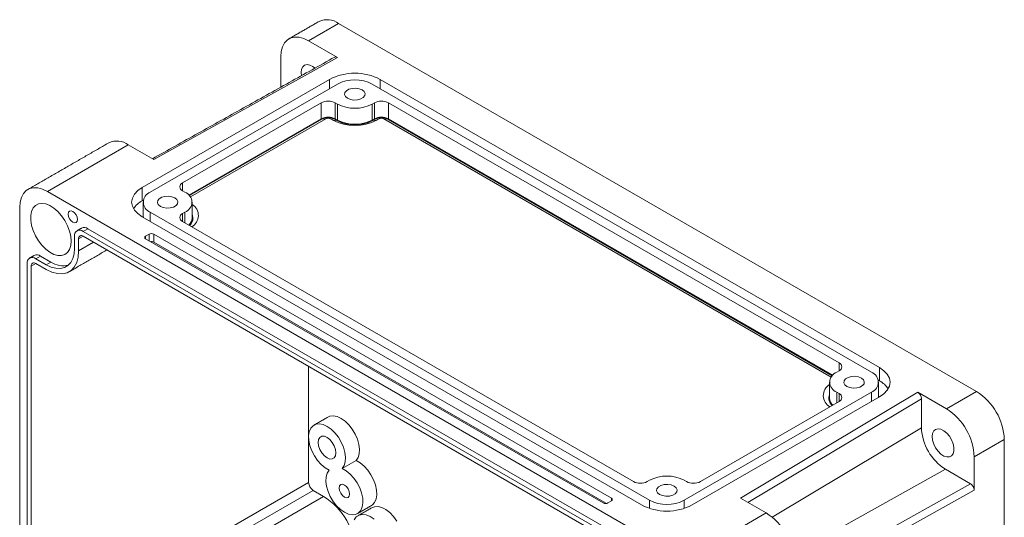
# Model space of a CAD drawing. Extents: x 1495 to 4916, y 5265 to 6774.
# Drawn here: x 2529 to 2721, y 5785 to 5883 of the extents above; entities that cross this region are included whole.
import ezdxf

# ---------------------------------------------------------------- set-up
doc = ezdxf.new("R2010")
doc.units = 0
doc.header["$LTSCALE"] = 2.5
doc.layers.get('0').update_dxf_attribs({"linetype": 'CONTINUOUS'})

msp = doc.modelspace()

# ---------------------------------------------------------------- linework, layer by layer
at = {"color": 7, "linetype": 'Continuous', "lineweight": 15}
for p, q in [((2591.04774, 5882.05344), (2585.16461, 5878.65718)), ((2591.04774, 5882.05344), (2715.95108, 5809.94828)), ((2580.46159, 5878.23666), (2580.06153, 5877.47691)), ((2581.00454, 5878.81864), (2580.46159, 5878.23666)), ((2581.6739, 5879.20518), (2581.00454, 5878.81864)), ((2582.44932, 5879.38452), (2581.6739, 5879.20518)), ((2583.30724, 5879.35122), (2582.44932, 5879.38452)), ((2584.2216, 5879.1063), (2583.30724, 5879.35122)), ((2585.16461, 5878.65718), (2584.2216, 5879.1063)), ((2585.16461, 5878.65718), (2590.80415, 5875.40154)), ((2579.81653, 5876.56248), (2579.73402, 5875.52115)), ((2580.06153, 5877.47691), (2579.81653, 5876.56248)), ((2590.80415, 5875.40154), (2554.88924, 5855.37969)), ((2579.73402, 5869.56641), (2579.73402, 5875.52115)), ((2583.77354, 5873.07502), (2583.69383, 5872.45133)), ((2583.69383, 5872.45133), (2583.75845, 5871.80994)), ((2584.00676, 5873.56043), (2583.77354, 5873.07502)), ((2584.37621, 5873.87154), (2584.00676, 5873.56043)), ((2584.85447, 5873.98529), (2584.37621, 5873.87154)), ((2585.40608, 5873.89323), (2584.85447, 5873.98529)), ((2585.99013, 5873.6022), (2585.40608, 5873.89323)), ((2586.40289, 5873.28416), (2585.99013, 5873.6022)), ((2589.23754, 5871.08091), (2552.58113, 5849.91962)), ((2589.23754, 5869.25216), (2589.23754, 5871.08091)), ((2696.94405, 5814.65078), (2599.19361, 5871.08091)), ((2599.19361, 5869.25216), (2599.19361, 5871.08091)), ((2590.82146, 5870.16654), (2554.16505, 5849.00524)), ((2592.26827, 5868.50837), (2592.20725, 5868.10572)), ((2592.56417, 5868.87469), (2592.26827, 5868.50837)), ((2593.05925, 5869.1605), (2592.56417, 5868.87469)), ((2593.6938, 5869.33131), (2593.05925, 5869.1605)), ((2594.39128, 5869.36654), (2593.6938, 5869.33131)), ((2595.06757, 5869.26193), (2594.39128, 5869.36654)), ((2595.6411, 5869.0301), (2595.06757, 5869.26193)), ((2596.04269, 5868.69901), (2595.6411, 5869.0301)), ((2596.22391, 5868.30859), (2596.04269, 5868.69901)), ((2695.36013, 5813.73641), (2597.60969, 5870.16654)), ((2587.65362, 5866.50903), (2560.50072, 5850.83399)), ((2587.65362, 5866.50903), (2587.65362, 5863.37351)), ((2590.82146, 5866.24778), (2590.36892, 5866.50903)), ((2590.36892, 5866.50903), (2590.36892, 5863.37351)), ((2592.20725, 5868.10572), (2592.38846, 5867.71531)), ((2592.38846, 5867.71531), (2592.79005, 5867.38422)), ((2592.79005, 5867.38422), (2593.36358, 5867.15238)), ((2593.36358, 5867.15238), (2594.03987, 5867.04777)), ((2594.03987, 5867.04777), (2594.73736, 5867.083)), ((2594.73736, 5867.083), (2595.3719, 5867.25382)), ((2595.3719, 5867.25382), (2595.86699, 5867.53962)), ((2595.86699, 5867.53962), (2596.16288, 5867.90594)), ((2596.16288, 5867.90594), (2596.22391, 5868.30859)), ((2597.60969, 5866.24778), (2598.06224, 5866.50903)), ((2598.06224, 5866.50903), (2598.06224, 5863.37351)), ((2600.77753, 5866.50903), (2689.02445, 5815.56516)), ((2600.77753, 5866.50903), (2600.77753, 5863.37351)), ((2590.82146, 5866.24778), (2590.82146, 5863.11226)), ((2597.60969, 5866.24778), (2597.60969, 5863.11226)), ((2587.65362, 5863.37351), (2561.73578, 5848.41146)), ((2561.82103, 5848.32067), (2587.77488, 5863.30351)), ((2588.55872, 5863.3736), (2562.02777, 5848.0576)), ((2588.55872, 5863.3736), (2587.77488, 5863.30351)), ((2589.91637, 5863.11235), (2589.46382, 5863.3736)), ((2589.46382, 5863.3736), (2590.24765, 5863.30351)), ((2589.91637, 5863.11235), (2590.7002, 5863.04226)), ((2590.24765, 5863.30351), (2590.7002, 5863.04226)), ((2590.82146, 5863.11226), (2590.36892, 5863.37351)), ((2598.06224, 5863.37351), (2597.60969, 5863.11226)), ((2597.73095, 5863.04226), (2598.1835, 5863.30351)), ((2598.51479, 5863.11234), (2597.73095, 5863.04226)), ((2598.96733, 5863.3736), (2598.1835, 5863.30351)), ((2598.96733, 5863.3736), (2598.51479, 5863.11234)), ((2687.49741, 5812.78877), (2599.87243, 5863.37359)), ((2599.87243, 5863.37359), (2600.65627, 5863.30351)), ((2600.65627, 5863.30351), (2687.70415, 5813.05183)), ((2687.78939, 5813.14263), (2600.77753, 5863.37351)), ((2549.86584, 5858.27963), (2534.02665, 5849.13586)), ((2549.86584, 5858.27963), (2554.88924, 5855.37969)), ((2529.86658, 5849.29733), (2529.32363, 5848.71534)), ((2530.53594, 5849.68386), (2529.86658, 5849.29733)), ((2531.31136, 5849.86321), (2530.53594, 5849.68386)), ((2532.16928, 5849.82991), (2531.31136, 5849.86321)), ((2533.08364, 5849.58498), (2532.16928, 5849.82991)), ((2534.02665, 5849.13586), (2533.08364, 5849.58498)), ((2534.02665, 5849.13586), (2658.92999, 5777.0307)), ((2551.70561, 5849.30375), (2551.05505, 5848.60112)), ((2552.58113, 5849.91962), (2551.70561, 5849.30375)), ((2552.58113, 5847.30668), (2552.58113, 5849.91962)), ((2560.50072, 5850.83399), (2560.50072, 5849.26649)), ((2560.95327, 5849.00524), (2560.50073, 5849.26649)), ((2528.92357, 5847.95559), (2528.67857, 5847.04116)), ((2529.32363, 5848.71534), (2528.92357, 5847.95559)), ((2550.65443, 5847.83873), (2550.51916, 5847.04586)), ((2551.05505, 5848.60112), (2550.65443, 5847.83873)), ((2552.80728, 5847.43724), (2552.58113, 5847.30668)), ((2555.61185, 5847.34708), (2555.55083, 5846.94443)), ((2555.90775, 5847.71339), (2555.61185, 5847.34708)), ((2556.40283, 5847.9992), (2555.90775, 5847.71339)), ((2557.03738, 5848.17002), (2556.40283, 5847.9992)), ((2557.73487, 5848.20524), (2557.03738, 5848.17002)), ((2558.41116, 5848.10063), (2557.73487, 5848.20524)), ((2558.98469, 5847.8688), (2558.41116, 5848.10063)), ((2559.38628, 5847.53771), (2558.98469, 5847.8688)), ((2559.56749, 5847.14729), (2559.38628, 5847.53771)), ((2528.67857, 5847.04116), (2528.59606, 5845.99984)), ((2528.59606, 5754.02468), (2528.59606, 5845.99984)), ((2531.24323, 5845.90689), (2530.92727, 5845.23906)), ((2531.70094, 5846.40204), (2531.24323, 5845.90689)), ((2532.28165, 5846.70424), (2531.70094, 5846.40204)), ((2532.96159, 5846.80112), (2532.28165, 5846.70424)), ((2533.71293, 5846.68871), (2532.96159, 5846.80112)), ((2534.50491, 5846.37161), (2533.71293, 5846.68871)), ((2535.30509, 5845.86282), (2534.50491, 5846.37161)), ((2536.08073, 5845.18314), (2535.30509, 5845.86282)), ((2538.36468, 5845.28027), (2538.16848, 5845.05446)), ((2538.65831, 5845.33733), (2538.36468, 5845.28027)), ((2539.00468, 5845.21693), (2538.65831, 5845.33733)), ((2550.51916, 5847.04586), (2550.65443, 5846.25299)), ((2550.65443, 5846.25299), (2551.05505, 5845.49059)), ((2551.05505, 5845.49059), (2551.70561, 5844.78796)), ((2555.55083, 5846.94443), (2555.73204, 5846.55401)), ((2555.73204, 5846.55401), (2556.13363, 5846.22292)), ((2556.13363, 5846.22292), (2556.70716, 5845.99109)), ((2556.70716, 5845.99109), (2557.38345, 5845.88648)), ((2557.38345, 5845.88648), (2558.08094, 5845.9217)), ((2558.08094, 5845.9217), (2558.71549, 5846.09252)), ((2558.71549, 5846.09252), (2559.21057, 5846.37832)), ((2559.21057, 5846.37832), (2559.50647, 5846.74464)), ((2559.50647, 5846.74464), (2559.56749, 5847.14729)), ((2530.92727, 5845.23906), (2530.76599, 5844.42589)), ((2530.76599, 5844.42589), (2530.76599, 5843.50068)), ((2530.76599, 5843.50068), (2530.92727, 5842.50131)), ((2536.80006, 5844.36043), (2536.08073, 5845.18314)), ((2537.43364, 5843.42834), (2536.80006, 5844.36043)), ((2537.95552, 5842.42506), (2537.43364, 5843.42834)), ((2538.16848, 5845.05446), (2538.09958, 5844.69426)), ((2538.09958, 5844.69426), (2538.16848, 5844.25452)), ((2538.16848, 5844.25452), (2538.36468, 5843.80218)), ((2538.36468, 5843.80218), (2538.65831, 5843.4061)), ((2538.65831, 5843.4061), (2539.00468, 5843.12659)), ((2539.35104, 5844.93742), (2539.00468, 5845.21693)), ((2539.64468, 5844.54134), (2539.35104, 5844.93742)), ((2539.84088, 5844.08901), (2539.64468, 5844.54134)), ((2539.90977, 5843.64926), (2539.84088, 5844.08901)), ((2539.84088, 5843.28906), (2539.90977, 5843.64926)), ((2551.70561, 5844.78796), (2552.58113, 5844.1721)), ((2552.58113, 5844.1721), (2650.33157, 5787.74197)), ((2552.75916, 5844.43293), (2552.80728, 5844.04155)), ((2554.16505, 5845.08648), (2651.91549, 5788.65635)), ((2554.16505, 5845.08648), (2554.16505, 5843.25772)), ((2560.95327, 5845.08648), (2560.50072, 5844.82523)), ((2560.50072, 5844.82523), (2560.50072, 5843.25772)), ((2560.95327, 5845.08648), (2560.95327, 5842.99647)), ((2530.92727, 5842.50131), (2531.24323, 5841.46868)), ((2531.24323, 5841.46868), (2531.70094, 5840.44507)), ((2538.34435, 5841.39163), (2537.95552, 5842.42506)), ((2539.00468, 5843.12659), (2539.35104, 5843.0062)), ((2539.35104, 5843.0062), (2539.64468, 5843.06325)), ((2539.64468, 5843.06325), (2539.84088, 5843.28906)), ((2541.04115, 5841.32403), (2541.94624, 5841.84653)), ((2651.01039, 5778.88514), (2541.94624, 5841.84653)), ((2560.50073, 5843.25772), (2648.74765, 5792.31386)), ((2531.70094, 5840.44507), (2532.28165, 5839.47239)), ((2538.58421, 5840.37038), (2538.34435, 5841.39163)), ((2538.66527, 5839.40313), (2538.58421, 5840.37038)), ((2539.32146, 5840.33095), (2539.32146, 5837.97931)), ((2540.13605, 5839.8607), (2541.04129, 5840.38329)), ((2540.13605, 5839.8607), (2540.13605, 5837.50906)), ((2650.10529, 5778.36264), (2541.04115, 5841.32403)), ((2650.10529, 5777.42198), (2541.04115, 5840.38337)), ((2553.93877, 5840.77584), (2553.25995, 5840.38397)), ((2553.25995, 5839.86147), (2553.25995, 5840.38397)), ((2553.25995, 5839.86147), (2642.86452, 5788.13385)), ((2553.93877, 5839.46959), (2553.93877, 5840.77584)), ((2644.44844, 5789.04823), (2554.84387, 5840.77584)), ((2554.84387, 5839.20809), (2554.84387, 5840.77584)), ((2532.28165, 5839.47239), (2532.96159, 5838.59046)), ((2532.96159, 5838.59046), (2533.71293, 5837.8354)), ((2533.71293, 5837.8354), (2534.50491, 5837.2381)), ((2537.95552, 5837.20066), (2538.34435, 5837.78515)), ((2538.34435, 5837.78515), (2538.58421, 5838.52946)), ((2538.58421, 5838.52946), (2538.66527, 5839.40313)), ((2539.32146, 5837.97931), (2539.23758, 5836.92063)), ((2540.13605, 5837.50906), (2543.07809, 5839.20747)), ((2643.48237, 5788.03817), (2554.84387, 5839.20809)), ((2531.7639, 5835.96665), (2532.669, 5836.48915)), ((2533.80037, 5834.79102), (2531.7639, 5835.96665)), ((2534.70547, 5835.31352), (2532.669, 5836.48915)), ((2534.50491, 5837.2381), (2535.30509, 5836.82302)), ((2535.30509, 5836.82302), (2536.08073, 5836.60716)), ((2536.08073, 5836.60716), (2536.80006, 5836.59936)), ((2536.80006, 5836.59936), (2537.43364, 5836.79993)), ((2537.43364, 5836.79993), (2537.95552, 5837.20066)), ((2538.9885, 5835.99096), (2538.58177, 5835.21855)), ((2539.23758, 5836.92063), (2538.9885, 5835.99096)), ((2540.03979, 5836.29418), (2539.75396, 5835.22735)), ((2540.13605, 5837.50906), (2540.03979, 5836.29418)), ((2530.04422, 5834.97358), (2530.04422, 5761.28893)), ((2530.8588, 5834.50333), (2531.76405, 5835.02591)), ((2530.8588, 5834.50333), (2530.8588, 5760.81868)), ((2533.80037, 5833.85037), (2531.7639, 5835.02599)), ((2533.80037, 5834.79102), (2534.70547, 5835.31352)), ((2534.7591, 5834.33442), (2533.80037, 5834.79102)), ((2534.90055, 5833.3264), (2533.80037, 5833.85037)), ((2535.6887, 5834.08541), (2534.7591, 5834.33442)), ((2536.56092, 5834.05156), (2535.6887, 5834.08541)), ((2537.34926, 5834.23389), (2536.56092, 5834.05156)), ((2538.02977, 5834.62687), (2537.34926, 5834.23389)), ((2538.58177, 5835.21855), (2538.02977, 5834.62687)), ((2539.28723, 5834.34097), (2538.65378, 5833.662)), ((2539.75396, 5835.22735), (2539.28723, 5834.34097)), ((2535.9673, 5833.04065), (2534.90055, 5833.3264)), ((2536.96821, 5833.0018), (2535.9673, 5833.04065)), ((2537.87287, 5833.21103), (2536.96821, 5833.0018)), ((2538.65378, 5833.662), (2537.87287, 5833.21103)), ((2585.16461, 5792.16875), (2585.16461, 5814.91144)), ((2689.02445, 5815.56516), (2689.02445, 5813.99766)), ((2697.81956, 5814.03492), (2696.94405, 5814.65078)), ((2696.94405, 5812.03785), (2696.94405, 5814.65078)), ((2688.57191, 5813.73641), (2689.02445, 5813.99766)), ((2690.80969, 5812.73037), (2690.31461, 5812.44456)), ((2691.44424, 5812.90119), (2690.80969, 5812.73037)), ((2692.14172, 5812.93641), (2691.44424, 5812.90119)), ((2692.81801, 5812.8318), (2692.14172, 5812.93641)), ((2693.39155, 5812.59997), (2692.81801, 5812.8318)), ((2693.79313, 5812.26888), (2693.39155, 5812.59997)), ((2698.47013, 5813.33229), (2697.81956, 5814.03492)), ((2698.87075, 5812.5699), (2698.47013, 5813.33229)), ((2699.00602, 5811.77703), (2698.87075, 5812.5699)), ((2690.01871, 5812.07825), (2689.95769, 5811.6756)), ((2689.95769, 5811.6756), (2690.1389, 5811.28518)), ((2690.31461, 5812.44456), (2690.01871, 5812.07825)), ((2690.1389, 5811.28518), (2690.54049, 5810.95409)), ((2690.54049, 5810.95409), (2691.11402, 5810.72226)), ((2691.11402, 5810.72226), (2691.79031, 5810.61764)), ((2691.79031, 5810.61764), (2692.4878, 5810.65287)), ((2692.4878, 5810.65287), (2693.12235, 5810.82369)), ((2693.12235, 5810.82369), (2693.61743, 5811.10949)), ((2693.61743, 5811.10949), (2693.91332, 5811.47581)), ((2693.97435, 5811.87846), (2693.79313, 5812.26888)), ((2693.91332, 5811.47581), (2693.97435, 5811.87846)), ((2696.94405, 5812.03785), (2696.7179, 5812.16841)), ((2698.47013, 5810.22176), (2698.87074, 5810.98416)), ((2698.87074, 5810.98416), (2699.00602, 5811.77703)), ((2658.70372, 5788.65635), (2695.36013, 5809.81765)), ((2660.28763, 5787.74197), (2696.94405, 5808.90327)), ((2669.74578, 5789.07442), (2704.42841, 5809.80765)), ((2688.57191, 5809.81765), (2689.02445, 5809.5564)), ((2688.57191, 5809.81765), (2688.57191, 5807.72764)), ((2689.02445, 5809.5564), (2689.02445, 5807.98889)), ((2695.36013, 5809.81765), (2695.36013, 5807.98889)), ((2696.7179, 5808.77272), (2696.76602, 5809.1641)), ((2696.94405, 5808.90327), (2697.81956, 5809.51913)), ((2697.81956, 5809.51913), (2698.47013, 5810.22176)), ((2704.42841, 5809.80765), (2710.06795, 5806.55202)), ((2710.06795, 5806.55202), (2715.95108, 5809.94828)), ((2689.02445, 5807.98889), (2661.87155, 5792.31386)), ((2705.1526, 5808.55345), (2671.18152, 5788.24558)), ((2705.1526, 5808.55345), (2705.1526, 5802.85726)), ((2589.31191, 5805.12453), (2588.94049, 5804.9649)), ((2589.98529, 5805.20236), (2589.31191, 5805.12453)), ((2590.72996, 5805.06038), (2589.98529, 5805.20236)), ((2591.51086, 5804.70529), (2590.72996, 5805.06038)), ((2585.58558, 5802.7668), (2586.0262, 5803.26307)), ((2586.0262, 5803.26307), (2586.59662, 5803.55703)), ((2586.59662, 5803.55703), (2587.27001, 5803.63485)), ((2587.27001, 5803.63485), (2588.01467, 5803.49288)), ((2588.01467, 5803.49288), (2588.79557, 5803.13779)), ((2588.79557, 5803.13779), (2589.57598, 5802.58628)), ((2592.29127, 5804.15378), (2591.51086, 5804.70529)), ((2593.03447, 5803.43182), (2592.29127, 5804.15378)), ((2593.70548, 5802.57335), (2593.03447, 5803.43182)), ((2705.1526, 5802.85726), (2675.90992, 5785.37602)), ((2585.16957, 5801.26917), (2585.29548, 5802.09158)), ((2585.21377, 5800.33827), (2585.16957, 5801.26917)), ((2585.29548, 5802.09158), (2585.58558, 5802.7668)), ((2587.37544, 5800.95954), (2587.12796, 5800.54154)), ((2587.76089, 5801.18213), (2587.37544, 5800.95954)), ((2588.24659, 5801.18752), (2587.76089, 5801.18213)), ((2588.785, 5800.97518), (2588.24659, 5801.18752)), ((2589.3234, 5800.56589), (2588.785, 5800.97518)), ((2589.57598, 5802.58628), (2590.31918, 5801.86431)), ((2590.31918, 5801.86431), (2590.99019, 5801.00585)), ((2590.99019, 5801.00585), (2591.55745, 5800.05128)), ((2594.27274, 5801.61878), (2593.70548, 5802.57335)), ((2594.70956, 5800.61302), (2594.27274, 5801.61878)), ((2707.23952, 5801.12992), (2707.31924, 5801.75361)), ((2707.31924, 5800.41419), (2707.23952, 5801.12992)), ((2707.31924, 5801.75361), (2707.55246, 5802.23902)), ((2707.55246, 5802.23902), (2707.9219, 5802.55013)), ((2707.9219, 5802.55013), (2708.40017, 5802.66388)), ((2708.40017, 5802.66388), (2708.95178, 5802.57182)), ((2708.95178, 5802.57182), (2709.53582, 5802.28079)), ((2709.53582, 5802.28079), (2710.10899, 5801.81237)), ((2710.10899, 5801.81237), (2710.62876, 5801.2013)), ((2710.62876, 5801.2013), (2711.0566, 5800.49291)), ((2585.42598, 5799.34267), (2585.21377, 5800.33827)), ((2585.79624, 5798.32922), (2585.42598, 5799.34267)), ((2587.12796, 5800.54154), (2587.04268, 5799.96904)), ((2587.04268, 5799.96904), (2587.12796, 5799.29808)), ((2587.12796, 5799.29808), (2587.37544, 5798.59434)), ((2589.8091, 5799.99973), (2589.3234, 5800.56589)), ((2590.19456, 5799.3321), (2589.8091, 5799.99973)), ((2590.44203, 5798.62837), (2590.19456, 5799.3321)), ((2591.55745, 5800.05128), (2591.99427, 5799.04552)), ((2591.99427, 5799.04552), (2592.28009, 5798.03589)), ((2594.99538, 5799.60339), (2594.70956, 5800.61302)), ((2595.11675, 5798.63739), (2594.99538, 5799.60339)), ((2707.55246, 5799.65951), (2707.31924, 5800.41419)), ((2707.9219, 5798.92185), (2707.55246, 5799.65951)), ((2711.0566, 5800.49291), (2711.36077, 5799.73972)), ((2711.36077, 5799.73972), (2711.51871, 5798.9976)), ((2711.51871, 5798.9976), (2711.51871, 5798.32159)), ((2721.38166, 5800.54223), (2715.49853, 5797.14597)), ((2721.38166, 5800.54223), (2721.38166, 5708.56707)), ((2586.30712, 5797.34559), (2585.79624, 5798.32922)), ((2586.93458, 5796.43807), (2586.30712, 5797.34559)), ((2587.37544, 5798.59434), (2587.76089, 5797.92672)), ((2587.76089, 5797.92672), (2588.24659, 5797.36055)), ((2588.24659, 5797.36055), (2588.785, 5796.95126)), ((2590.19456, 5796.9669), (2590.44203, 5797.38491)), ((2590.52731, 5797.95741), (2590.44203, 5798.62837)), ((2590.44203, 5797.38491), (2590.52731, 5797.95741)), ((2592.28009, 5798.03589), (2592.40147, 5797.06989)), ((2592.40147, 5797.06989), (2592.35269, 5796.19296)), ((2594.85135, 5797.01388), (2595.06798, 5797.76047)), ((2595.06798, 5797.76047), (2595.11675, 5798.63739)), ((2708.40017, 5798.25591), (2707.9219, 5798.92185)), ((2708.95178, 5797.71109), (2708.40017, 5798.25591)), ((2709.53582, 5797.3278), (2708.95178, 5797.71109)), ((2710.10899, 5797.13445), (2709.53582, 5797.3278)), ((2710.62876, 5797.1454), (2710.10899, 5797.13445)), ((2711.0566, 5797.35983), (2710.62876, 5797.1454)), ((2711.36077, 5797.76183), (2711.0566, 5797.35983)), ((2711.51871, 5798.32159), (2711.36077, 5797.76183)), ((2715.49853, 5797.14597), (2715.49853, 5790.63364)), ((2587.64911, 5795.64937), (2586.93458, 5796.43807)), ((2588.41707, 5795.01658), (2587.64911, 5795.64937)), ((2588.785, 5796.95126), (2589.3234, 5796.73892)), ((2589.3234, 5796.73892), (2589.8091, 5796.74431)), ((2589.8091, 5796.74431), (2590.19456, 5796.9669)), ((2591.76176, 5794.86527), (2594.47705, 5796.43277)), ((2592.13606, 5795.44638), (2591.76176, 5794.86527)), ((2592.35269, 5796.19296), (2592.13606, 5795.44638)), ((2594.47705, 5796.43277), (2594.85135, 5797.01388)), ((2595.26232, 5795.98566), (2594.47705, 5796.43277)), ((2596.03029, 5795.35287), (2595.26232, 5795.98566)), ((2596.74481, 5794.56416), (2596.03029, 5795.35287)), ((2589.20235, 5794.56947), (2588.41707, 5795.01658)), ((2588.56264, 5792.36485), (2588.61142, 5793.24177)), ((2588.61142, 5793.24177), (2588.82805, 5793.98836)), ((2588.82805, 5793.98836), (2589.20235, 5794.56947)), ((2591.76176, 5794.86527), (2592.54703, 5794.41816)), ((2592.54703, 5794.41816), (2593.315, 5793.78537)), ((2593.315, 5793.78537), (2594.02952, 5792.99666)), ((2597.37227, 5793.65665), (2596.74481, 5794.56416)), ((2597.88315, 5792.67303), (2597.37227, 5793.65665)), ((2709.84168, 5794.73554), (2680.07891, 5778.15378)), ((2709.84168, 5794.73554), (2714.77445, 5791.88791)), ((2530.8588, 5760.81868), (2585.16461, 5792.16875)), ((2588.68402, 5791.39885), (2588.56264, 5792.36485)), ((2588.96984, 5790.38922), (2588.68402, 5791.39885)), ((2591.23838, 5791.46455), (2591.16087, 5791.05933)), ((2591.45911, 5791.71859), (2591.23838, 5791.46455)), ((2591.78945, 5791.78278), (2591.45911, 5791.71859)), ((2592.17911, 5791.64733), (2591.78945, 5791.78278)), ((2592.56877, 5791.33288), (2592.17911, 5791.64733)), ((2592.89911, 5790.8873), (2592.56877, 5791.33288)), ((2594.02952, 5792.99666), (2594.65698, 5792.08915)), ((2594.65698, 5792.08915), (2595.16786, 5791.10552)), ((2598.25341, 5791.65957), (2597.88315, 5792.67303)), ((2598.46563, 5790.66397), (2598.25341, 5791.65957)), ((2651.91549, 5792.57511), (2651.46294, 5792.31386)), ((2653.65819, 5791.28326), (2653.36229, 5790.91695)), ((2654.15327, 5791.56907), (2653.65819, 5791.28326)), ((2654.78782, 5791.73989), (2654.15327, 5791.56907)), ((2655.48531, 5791.77511), (2654.78782, 5791.73989)), ((2656.1616, 5791.6705), (2655.48531, 5791.77511)), ((2656.73513, 5791.43867), (2656.1616, 5791.6705)), ((2657.13672, 5791.10758), (2656.73513, 5791.43867)), ((2658.70372, 5792.57511), (2659.15626, 5792.31386)), ((2680.19976, 5772.62527), (2714.77445, 5791.88791)), ((2531.7639, 5759.25101), (2586.0697, 5790.60108)), ((2533.80037, 5758.07538), (2588.10617, 5789.42545)), ((2588.10617, 5789.42545), (2586.0697, 5790.60108)), ((2589.40666, 5789.38346), (2588.96984, 5790.38922)), ((2589.97391, 5788.42889), (2589.40666, 5789.38346)), ((2591.16087, 5791.05933), (2591.23838, 5790.56462)), ((2591.23838, 5790.56462), (2591.45911, 5790.05573)), ((2591.45911, 5790.05573), (2591.78945, 5789.61015)), ((2591.78945, 5789.61015), (2592.17911, 5789.2957)), ((2593.11983, 5790.37841), (2592.89911, 5790.8873)), ((2592.89911, 5789.22444), (2593.11983, 5789.47848)), ((2593.19734, 5789.8837), (2593.11983, 5790.37841)), ((2593.11983, 5789.47848), (2593.19734, 5789.8837)), ((2595.16786, 5791.10552), (2595.53812, 5790.09207)), ((2595.53812, 5790.09207), (2595.75034, 5789.09647)), ((2598.38391, 5788.91066), (2598.50982, 5789.73307)), ((2598.50982, 5789.73307), (2598.46563, 5790.66397)), ((2653.36229, 5790.91695), (2653.30127, 5790.5143)), ((2653.30127, 5790.5143), (2653.48248, 5790.12388)), ((2653.48248, 5790.12388), (2653.88408, 5789.79279)), ((2653.88408, 5789.79279), (2654.4576, 5789.56096)), ((2654.4576, 5789.56096), (2655.13389, 5789.45635)), ((2655.13389, 5789.45635), (2655.83138, 5789.49157)), ((2655.83138, 5789.49157), (2656.46593, 5789.66239)), ((2656.46593, 5789.66239), (2656.96101, 5789.9482)), ((2656.96101, 5789.9482), (2657.25691, 5790.31451)), ((2657.31793, 5790.71716), (2657.13672, 5791.10758)), ((2657.25691, 5790.31451), (2657.31793, 5790.71716)), ((2715.49853, 5790.63364), (2680.19976, 5770.9676)), ((2590.64492, 5787.57043), (2589.97391, 5788.42889)), ((2591.38812, 5786.84846), (2590.64492, 5787.57043)), ((2592.17911, 5789.2957), (2592.56877, 5789.16025)), ((2592.56877, 5789.16025), (2592.89911, 5789.22444)), ((2595.79453, 5788.16557), (2595.66862, 5787.34316)), ((2595.75034, 5789.09647), (2595.79453, 5788.16557)), ((2597.45419, 5787.60485), (2597.6532, 5787.73917)), ((2597.6532, 5787.73917), (2598.09382, 5788.23544)), ((2598.09382, 5788.23544), (2598.38391, 5788.91066)), ((2643.76962, 5788.13385), (2644.44844, 5788.52572)), ((2644.44844, 5788.52573), (2644.44844, 5789.04823)), ((2651.91549, 5788.65635), (2651.91549, 5787.05514)), ((2658.70372, 5788.65635), (2658.70372, 5787.05514)), ((2674.76918, 5786.17447), (2669.74578, 5789.07442)), ((2592.16853, 5786.29695), (2591.38812, 5786.84846)), ((2592.94944, 5785.94186), (2592.16853, 5786.29695)), ((2593.6941, 5785.79988), (2592.94944, 5785.94186)), ((2594.36749, 5785.87771), (2593.6941, 5785.79988)), ((2594.93791, 5786.17167), (2594.36749, 5785.87771)), ((2594.50125, 5785.38998), (2595.03963, 5785.7355)), ((2595.37853, 5786.66793), (2594.93791, 5786.17167)), ((2595.03963, 5785.7355), (2595.68759, 5785.86876)), ((2595.66862, 5787.34316), (2595.37853, 5786.66793)), ((2595.68759, 5785.86876), (2596.41486, 5785.78354)), ((2596.41486, 5785.78354), (2597.18741, 5785.48381)), ((2598.06699, 5787.3968), (2597.53891, 5787.19777)), ((2598.75866, 5787.42096), (2598.06699, 5787.3968)), ((2599.51299, 5787.22734), (2598.75866, 5787.42096)), ((2600.29471, 5786.82501), (2599.51299, 5787.22734)), ((2601.06726, 5786.23277), (2600.29471, 5786.82501)), ((2601.79452, 5785.47831), (2601.06726, 5786.23277)), ((2658.92999, 5777.0307), (2674.76918, 5786.17447)), ((2594.09764, 5784.84836), (2594.50125, 5785.38998)), ((2597.18741, 5785.48381), (2597.96913, 5784.98359)), ((2602.44249, 5784.59693), (2601.79452, 5785.47831))]:
    msp.add_line(p, q, dxfattribs=at)
for centre, radius, start, end in [((2588.79865, 5878.91874), 3.85807, 54.3413024, 114.3481738), ((2594.21557, 5861.47335), 10.82063, 62.6096745, 117.3903255), ((2594.21557, 5863.61592), 7.37771, 62.6096912, 117.3903088), ((2589.01127, 5863.88878), 2.95109, 62.6096849, 117.390233), ((2599.41988, 5863.88878), 2.95108, 62.6096235, 117.3902944), ((2594.21557, 5872.79838), 7.3777, 242.6096366, 297.3903634), ((2589.01127, 5860.75326), 2.95109, 62.6096849, 117.390233), ((2589.01127, 5860.9173), 2.6875, 62.609567, 117.3903428), ((2589.01127, 5862.50017), 0.9837, 62.6098161, 117.3901839), ((2594.21558, 5871.40977), 9.34508, 242.609616, 297.3903581), ((2594.21557, 5869.82691), 7.64129, 242.6096942, 297.3903058), ((2594.21557, 5869.66286), 7.3777, 242.6096366, 297.3903634), ((2599.41988, 5860.75326), 2.95108, 62.6096235, 117.3902944), ((2599.41988, 5860.91731), 2.68749, 62.6094758, 117.390434), ((2599.41988, 5862.50019), 0.98368, 62.6092616, 117.3904919), ((2547.62801, 5855.25862), 3.75958, 53.4707008, 115.2187754), ((2560.79819, 5850.05024), 0.8383, 110.7836972, 249.2165493), ((2554.62652, 5843.41041), 4.40053, 117.6977634, 148.0451085), ((2554.9087, 5847.04586), 2.09575, 110.7834912, 249.2165088), ((2560.20962, 5847.04586), 2.09575, 290.7833988, 69.2166012), ((2561.07122, 5844.4274), 2.51471, 298.9214605, 59.1920637), ((2560.79818, 5844.04148), 0.8383, 110.7835428, 249.2166421), ((2560.36646, 5843.99489), 1.99449, 313.3578886, 357.5703205), ((2560.64038, 5843.89968), 1.87848, 310.5434509, 23.7965797), ((2540.36984, 5840.50101), 1.06208, 50.7969071, 189.2138447), ((2541.23386, 5840.85213), 1.22324, 54.3823782, 114.3073605), ((2540.68783, 5839.95021), 0.55899, 50.7969561, 189.2137957), ((2553.35911, 5840.12272), 0.27943, 110.783801, 249.21643), ((2554.39132, 5839.90242), 0.9837, 62.6098122, 117.3901262), ((2554.39215, 5838.33379), 0.98409, 62.6759341, 99.7185379), ((2531.09259, 5835.14364), 1.06208, 50.7966689, 189.2138883), ((2531.95662, 5835.49476), 1.22323, 54.3822766, 114.3072492), ((2531.41058, 5834.59283), 0.55899, 50.796695, 189.2136871), ((2537.08697, 5838.81746), 4.23665, 235.7974248, 284.256358), ((2688.72699, 5814.78141), 0.8383, 290.7835444, 69.2167021), ((2689.31555, 5811.77703), 2.09575, 110.7833568, 249.2166432), ((2694.61648, 5811.77703), 2.09575, 290.7834576, 69.2165424), ((2688.45395, 5809.15857), 2.51471, 120.807878, 241.0785758), ((2694.89857, 5808.14147), 4.40065, 31.9554276, 62.3018855), ((2688.90915, 5808.6364), 1.89858, 156.6532102, 229.0069493), ((2689.15868, 5808.72605), 1.99445, 182.4292861, 226.6426713), ((2688.72699, 5808.77265), 0.8383, 290.7836289, 69.2166176), ((2709.64102, 5800.03447), 11.75161, 2.476419, 57.5236017), ((2703.75793, 5796.63822), 11.75158, 2.4763368, 57.5236839), ((2715.33315, 5803.32052), 10.19108, 182.605432, 237.3945681), ((2655.3096, 5786.0245), 7.3777, 62.6096601, 117.3903399), ((2587.12969, 5792.25818), 1.96712, 182.6056291, 237.3944943), ((2650.1053, 5794.93411), 2.95109, 242.6096549, 297.3902835), ((2660.51391, 5794.93412), 2.95109, 242.6097171, 297.3902008), ((2580.74449, 5777.85938), 13.71016, 2.4763004, 57.5236997), ((2643.31707, 5789.00727), 0.9837, 242.6097775, 297.3901455), ((2644.34929, 5788.78698), 0.27943, 290.7838271, 69.2163578), ((2655.3096, 5797.34954), 10.82063, 242.6096729, 297.3903271), ((2655.3096, 5795.20697), 7.37771, 242.6097098, 297.3902902), ((2668.45916, 5776.26068), 11.75158, 2.4763368, 57.5236839)]:
    msp.add_arc(centre, radius, start, end, dxfattribs=at)
for centre, major_axis, ratio, start_param, end_param in [((2590.80415, 5874.56541), (-0.51211, 0.88683), 0.577381546, 5.497716079, 6.274457332), ((2704.42841, 5808.97151), (-0.51211, 0.88683), 0.577381546, 3.926919752, 5.497716079), ((2714.77445, 5791.05164), (-0.51188, 0.88697), 0.577381518, 3.92722441, 5.498020737)]:
    msp.add_ellipse(centre, major_axis=major_axis, ratio=ratio, start_param=start_param, end_param=end_param, dxfattribs=at)
for points in [[(2587.20805, 5882.43366), (2581.32492, 5879.0374)], [(2590.29652, 5875.45478), (2554.59293, 5855.55074)], [(2546.02615, 5858.65986), (2530.18696, 5849.51609)], [(2552.75916, 5847.04586), (2552.75916, 5844.43293)], [(2562.35916, 5843.91034), (2562.35916, 5847.04586)], [(2540.73034, 5841.96693), (2539.82524, 5841.44443)], [(2538.28001, 5833.40678), (2545.70314, 5837.69206)], [(2531.4531, 5836.60955), (2530.548, 5836.08705)], [(2687.16602, 5811.77703), (2687.16602, 5808.64151)], [(2696.76602, 5809.1641), (2696.76602, 5811.77703)], [(2588.94049, 5804.9649), (2586.2252, 5803.39739)], [(2594.7389, 5786.03735), (2597.45419, 5787.60485)], [(2597.53891, 5787.19777), (2594.82362, 5785.63027)]]:
    msp.add_open_spline(points, degree=1, dxfattribs=at)

doc.saveas('drawing.dxf')
